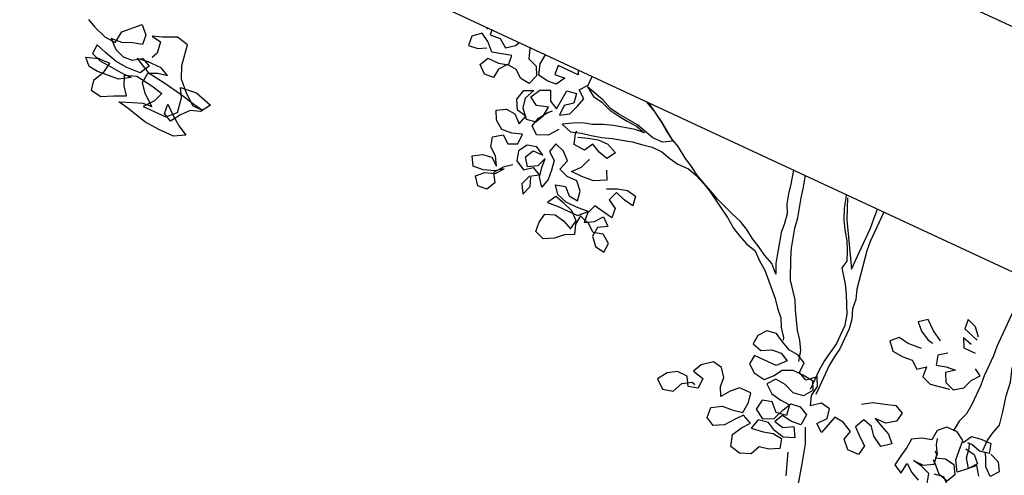
# Model space of a CAD drawing. Units: millimetres. Extents: x 687487061 to 803130931, y 473974405 to 519197613.
# Drawn here: x 687983792 to 687986226, y 474914731 to 474915858 of the extents above; entities that cross this region are included whole.
import ezdxf

# ---------------------------------------------------------------- set-up
doc = ezdxf.new("R2010")
doc.units = ezdxf.units.MM
doc.header["$LTSCALE"] = 100
doc.header["$MEASUREMENT"] = 0
doc.layers.get('0').update_dxf_attribs({"linetype": 'CONTINUOUS'})
doc.layers.add('A-hatch lndscp 2', color=53, linetype='CONTINUOUS')
doc.layers.add('A-SECT-006', color=6, linetype='CONTINUOUS')

# ---------------------------------------------------------------- blocks, each defined once
blk = doc.blocks.new('TREE2a')
for points in [[(-511.3, 6923.1), (-510.9, 6923.3), (-508.1, 6923.1)], [(-2084.1, 6076.8), (-2088.2, 6073.6), (-2074.7, 6036.5), (-2037.5, 6023), (-2020.6, 5989.2), (-2034.1, 5952), (-2071.2, 5955.4), (-2101.7, 5979), (-2138.8, 5982.4), (-2162.5, 5951.9), (-2165.8, 5914.7), (-2203, 5911.3), (-2233.4, 5938.3), (-2216.6, 5972.1), (-2172.6, 5972.2), (-2135.5, 5982.4), (-2138.9, 6019.5), (-2213.2, 5999.2), (-2243.6, 6029.6), (-2277.5, 6049.8), (-2307.8, 6022.8), (-2304.4, 5985.6), (-2267.3, 5989), (-2236.9, 6005.9)], [(-2267.3, 6070.1), (-2265.7, 6076.8)], [(-2248.8, 6076.8), (-2247, 6056.6), (-2206.5, 6060), (-2172.7, 6036.4), (-2142.3, 6060.1), (-2134.7, 6076.8)], [(-1959.4, 5644.6), (-1989.8, 5620.9), (-2013.5, 5587.1), (-1993.1, 5553.3), (-2010, 5519.5), (-2047.2, 5516.1), (-2070.9, 5546.5), (-2043.9, 5573.6), (-2006.7, 5587.1), (-1983.1, 5617.5), (-2013.5, 5593.9), (-2054, 5580.3), (-2094.5, 5576.9), (-2114.9, 5610.7), (-2081.1, 5631), (-2043.9, 5637.8), (-2013.5, 5614.1), (-2033.8, 5647.9), (-2064.2, 5671.5), (-2074.4, 5708.7), (-2040.6, 5732.4), (-2010.2, 5708.8), (-1976.4, 5725.7), (-1976.4, 5766.2), (-2013.6, 5752.7), (-2054.2, 5749.3), (-2088, 5772.9), (-2104.9, 5806.7), (-2071.1, 5827), (-2033.9, 5823.6), (-2003.5, 5796.6), (-1993.4, 5833.8), (-2030.6, 5840.5), (-2050.9, 5877.7), (-2040.8, 5918.2), (-2007, 5935.2), (-2023.9, 5894.6), (-2017.1, 5857.4), (-1986.6, 5823.7), (-1949.5, 5830.5), (-1932.6, 5864.3), (-1929.3, 5901.4), (-1973.2, 5887.9), (-2007, 5908.1), (-1986.7, 5945.3), (-1949.6, 5962.3), (-1932.7, 5925.1), (-1898.9, 5908.2), (-1895.5, 5945.4), (-1892.2, 5986), (-1855, 5992.8), (-1848.2, 5955.6), (-1878.6, 5931.9), (-1878.6, 5891.4), (-1844.8, 5911.7), (-1831.3, 5948.8), (-1821.2, 5986), (-1851.6, 6009.7), (-1828, 6040.1), (-1828, 6076.8)], [(-1887, 6076.8), (-1878.7, 6060.3), (-1963.2, 6060.2), (-1959.8, 6023.1), (-1919.2, 6026.5), (-1939.5, 5992.7), (-1976.6, 5989.3), (-2013.8, 5996), (-2027.4, 6036.5), (-2024.1, 6076.8)], [(-1591.6, 6076.8), (-1513.7, 6030.2), (-1446.1, 5983), (-1479.9, 5962.7), (-1520.4, 5962.6), (-1594.8, 5982.9), (-1675.9, 5989.5), (-1713.1, 5996.3), (-1753.6, 6013.1), (-1828, 6033.3), (-1790.8, 6009.7), (-1753.6, 6003), (-1713.1, 5989.5), (-1672.5, 5982.8), (-1635.3, 5979.4), (-1594.8, 5976.1), (-1557.6, 5966), (-1594.8, 5962.6), (-1675.9, 5942.2), (-1713, 5928.7), (-1750.2, 5911.8), (-1787.3, 5901.6), (-1821.1, 5884.7), (-1854.9, 5864.3), (-1814.3, 5850.9), (-1773.8, 5864.4), (-1736.6, 5871.2), (-1696.1, 5881.4), (-1658.9, 5894.9), (-1584.6, 5915.3), (-1544, 5922.1), (-1506.9, 5928.9), (-1466.3, 5928.9), (-1429.1, 5918.8), (-1392, 5912.1), (-1348, 5912.1), (-1310.9, 5902), (-1270.3, 5885.2), (-1236.5, 5868.3), (-1135.1, 5807.6), (-1097.9, 5780.6), (-1064.1, 5763.7), (-1026.9, 5746.8), (-986.3, 5736.7), (-955.9, 5709.7), (-922.1, 5686.1), (-840.9, 5605.1), (-817.2, 5574.7), (-790.1, 5547.7), (-773.2, 5513.9), (-749.5, 5483.5), (-746.1, 5473.4)], [(-984.1, 6076.8), (-969.7, 6024), (-962.9, 5986.8), (-952.7, 5949.7), (-935.8, 5915.9), (-929, 5878.7), (-925.6, 5841.5), (-915.4, 5804.4), (-905.2, 5763.8), (-895.1, 5726.7), (-878.1, 5689.5), (-908.6, 5719.9), (-945.8, 5736.8), (-979.6, 5757), (-1013.4, 5773.9), (-1050.6, 5797.5), (-1084.4, 5814.4), (-1124.9, 5827.8), (-1199.3, 5854.8), (-1233.1, 5871.7), (-1273.7, 5888.5), (-1307.5, 5905.4), (-1341.3, 5925.6), (-1378.5, 5945.9), (-1419.1, 5972.9), (-1452.9, 5989.7), (-1486.7, 6010), (-1520.5, 6033.6), (-1557.7, 6057.2), (-1594.9, 6074.1), (-1599.9, 6076.8)], [(-658.2, 5426.1), (-668.4, 5466.7), (-688.7, 5500.5), (-712.4, 5530.8), (-753, 5598.4), (-769.9, 5632.2), (-817.3, 5693), (-851.2, 5767.3), (-864.7, 5804.4), (-885.1, 5878.7), (-891.9, 5919.3), (-912.2, 5993.6), (-922.4, 6034.2), (-932.5, 6071.3), (-934.6, 6076.8)], [(-573.7, 5348.5), (-573.8, 5429.6), (-570.4, 5466.8), (-563.7, 5507.3), (-557, 5544.5), (-557, 5625.6), (-567.2, 5666.1), (-601.1, 5733.7), (-621.4, 5767.5), (-658.6, 5818.1), (-651.9, 5848.6), (-668.8, 5885.7), (-685.7, 5919.5), (-709.4, 5953.3), (-729.7, 5987), (-746.6, 6027.6), (-756.8, 6064.7), (-761.9, 6076.8)], [(-753.4, 6068.1), (-736.5, 6031), (-719.6, 5990.4), (-699.3, 5956.6), (-624.8, 5828.3), (-624.9, 5919.5), (-625, 6000.6), (-628.4, 6037.8), (-631.7, 6076.8)], [(-604.8, 6076.8), (-604.6, 5953.3), (-601.2, 5916.2), (-574.1, 5767.5), (-560.5, 5730.4), (-557.1, 5693.2), (-543.6, 5656), (-536.8, 5618.9), (-536.7, 5534.4), (-543.4, 5497.2), (-546.8, 5460), (-546.6, 5338.4)], [(-3.3, 6076.8), (-3.2, 6001.2), (0.2, 5964), (0.4, 5795.1), (3.8, 5757.9), (3.9, 5673.4), (7.3, 5636.3), (7.4, 5555.2), (4, 5514.6), (-9.5, 5477.4), (-12.8, 5440.2), (-12.8, 5433.5)], [(119, 5413.3), (119, 5453.9), (125.7, 5491.1), (135.8, 5528.2), (125.6, 5578.9), (112, 5639.7), (105.2, 5693.8), (88.3, 5744.5), (88.2, 5812.1), (108.5, 5839.1), (105.1, 5876.3), (98.3, 5913.4), (98.2, 5954), (94.8, 5991.2), (94.7, 6076.8)], [(-1858.2, 5840.7), (-1885.2, 5803.5), (-1925.8, 5786.6), (-1956.2, 5810.2), (-1946.1, 5847.4), (-1922.5, 5881.2), (-1909, 5894.7)], [(-1780.5, 5844.1), (-1743.4, 5857.7), (-1706.2, 5867.9), (-1665.6, 5867.9), (-1625.1, 5851), (-1645.3, 5817.2), (-1682.5, 5827.3), (-1716.3, 5844.2), (-1736.6, 5810.4), (-1780.5, 5813.7), (-1794, 5854.3), (-1794.1, 5864.4)], [(-77.3, 5798.4), (-104.4, 5828.8), (-141.6, 5842.3), (-138.2, 5805.1), (-77.3, 5784.9)], [(-1597.9, 5712.5), (-1560.8, 5729.4), (-1523.6, 5739.6), (-1486.4, 5732.9), (-1479.6, 5695.7), (-1520.2, 5702.4), (-1557.4, 5715.9), (-1570.9, 5678.7), (-1537, 5658.5), (-1533.6, 5621.3), (-1574.2, 5628.1), (-1611.4, 5634.8), (-1624.9, 5597.6), (-1621.4, 5560.4), (-1587.7, 5580.7), (-1564, 5611.2), (-1533.6, 5584.2), (-1567.4, 5563.9), (-1570.7, 5526.7), (-1543.7, 5496.3), (-1506.5, 5489.6), (-1503.1, 5526.7), (-1536.9, 5550.4), (-1574.1, 5540.2), (-1604.5, 5563.8), (-1645.1, 5577.3), (-1648.5, 5540.1), (-1634.9, 5503), (-1668.7, 5486), (-1699.1, 5459), (-1736.2, 5438.7), (-1773.4, 5452.2), (-1776.8, 5489.3), (-1770.1, 5526.5), (-1732.9, 5540.1), (-1695.8, 5533.3), (-1658.6, 5516.5), (-1651.8, 5553.6), (-1682.3, 5580.6), (-1722.8, 5594.1), (-1760, 5604.2), (-1780.3, 5570.4), (-1736.3, 5573.8), (-1655.2, 5573.9), (-1624.9, 5604.4), (-1672.2, 5600.9), (-1716.1, 5600.9), (-1756.7, 5614.4), (-1780.3, 5644.8), (-1743.2, 5654.9), (-1716.1, 5627.9), (-1678.9, 5624.6), (-1685.7, 5661.7), (-1712.8, 5692.1), (-1753.3, 5692.1), (-1790.5, 5705.6), (-1777.1, 5746.1), (-1807.5, 5773.1), (-1844.7, 5786.6), (-1854.8, 5749.5), (-1824.3, 5725.8), (-1817.6, 5688.7), (-1814.1, 5651.5), (-1824.2, 5614.3), (-1847.9, 5644.7), (-1854.7, 5681.9), (-1858.1, 5719), (-1871.6, 5681.9), (-1905.4, 5661.5), (-1929.1, 5691.9), (-1912.2, 5725.7), (-1871.7, 5725.8), (-1905.5, 5746), (-1942.6, 5735.9), (-1962.9, 5702), (-1952.7, 5664.9), (-1915.5, 5644.6), (-1885.1, 5668.3), (-1851.3, 5651.5), (-1885.1, 5631.2), (-1898.6, 5594), (-1878.3, 5560.2), (-1864.8, 5597.4), (-1878.3, 5631.2)], [(-1628.4, 5776.7), (-1611.5, 5742.9), (-1655.4, 5719.2), (-1702.7, 5715.8), (-1746.6, 5715.8), (-1719.6, 5746.2), (-1706.1, 5783.4), (-1702.7, 5786.8)], [(-202.3, 5723.9), (-242.9, 5747.5), (-280.1, 5777.9), (-310.5, 5754.2), (-283.4, 5727.2), (-246.2, 5707), (-225.9, 5703.6)], [(-90.8, 5761.2), (-128, 5771.3), (-111.1, 5737.5), (-63.8, 5737.6)], [(-158.4, 5693.6), (-188.7, 5669.9), (-178.6, 5632.7), (-141.4, 5642.9), (-104.2, 5646.3), (-134.6, 5622.6), (-117.7, 5588.8), (-80.5, 5575.4), (-46.8, 5599), (-33.3, 5636.2), (-9.6, 5666.7), (-36.7, 5683.5)], [(1421, 5465.7), (1454.8, 5448.8), (1505.5, 5432), (1549.5, 5428.7), (1556.2, 5476), (1613.6, 5533.5), (1644, 5503.1), (1647.4, 5465.9), (1610.3, 5455.7), (1573.1, 5438.8), (1529.2, 5435.4), (1563, 5405), (1600.2, 5391.5), (1637.4, 5394.9), (1671.1, 5418.6), (1705, 5401.8), (1684.7, 5364.6), (1630.6, 5361.1), (1583.3, 5364.5), (1532.6, 5378), (1492.1, 5391.4), (1488.7, 5354.3), (1529.3, 5340.8), (1576.6, 5337.4), (1617.2, 5334.1), (1661.1, 5334.1), (1620.6, 5307.1), (1573.2, 5303.6), (1536.1, 5300.2), (1498.9, 5303.6), (1471.8, 5330.6), (1519.1, 5347.5), (1563.1, 5347.6), (1556.4, 5303.6), (1536.1, 5263.1), (1542.9, 5225.9), (1586.8, 5219.2), (1630.8, 5242.9), (1674.7, 5263.2), (1651, 5293.6), (1634.1, 5330.7), (1678, 5347.7), (1745.6, 5337.6), (1792.9, 5327.5), (1779.4, 5290.3), (1749, 5253.1), (1843.6, 5253.2), (1877.4, 5287), (1867.2, 5344.5), (1846.9, 5378.2), (1911.1, 5385.1), (1978.7, 5364.8), (1955.1, 5327.6), (1917.9, 5314.1), (1890.9, 5283.7), (1867.3, 5246.5), (1833.5, 5263.3), (1830.1, 5300.5), (1867.3, 5270.1), (1904.5, 5243.1), (1941.7, 5222.9), (1901.1, 5199.2), (1840.3, 5199.1), (1779.5, 5202.5), (1698.4, 5222.7), (1657.8, 5229.4), (1705.1, 5249.7), (1742.2, 5263.2), (1779.4, 5266.7), (1735.5, 5300.4), (1708.4, 5334.2), (1711.7, 5374.7), (1745.5, 5391.7), (1782.7, 5398.5), (1748.9, 5415.3), (1694.8, 5415.3), (1650.9, 5408.5), (1711.7, 5378.1), (1786.1, 5368), (1860.4, 5354.6), (1924.7, 5341.1), (1961.8, 5334.4), (1921.3, 5334.4), (1877.3, 5368.1), (1836.7, 5408.6), (1816.4, 5455.9), (1802.8, 5537), (1755.5, 5547.1), (1704.8, 5523.4), (1667.7, 5509.9), (1704.9, 5503.1), (1711.7, 5459.2), (1701.5, 5435.6)], [(-256.3, 5666.4), (-310.4, 5663), (-350.9, 5669.7), (-378, 5642.7), (-350.9, 5612.3), (-307, 5608.9), (-269.8, 5612.4), (-239.4, 5588.7), (-209, 5612.4), (-205.5, 5571.9), (-168.4, 5558.4), (-94, 5572)], [(-374.3, 5379.1), (-337.2, 5402.8), (-293.3, 5416.3), (-252.7, 5429.9), (-218.9, 5413), (-225.6, 5375.8), (-259.4, 5352.2), (-303.3, 5352.1), (-269.5, 5335.3), (-232.4, 5318.4), (-205.3, 5291.4), (-239.1, 5264.3), (-279.6, 5287.9), (-303.3, 5318.3), (-340.5, 5328.4), (-357.4, 5291.2), (-326.9, 5264.2), (-296.5, 5240.6), (-303.2, 5200.1), (-347.1, 5200), (-377.6, 5230.4), (-367.5, 5267.6), (-408, 5287.8), (-445.2, 5291.2), (-465.4, 5216.8), (-495.9, 5240.4), (-468.9, 5274.2), (-475.7, 5311.4), (-512.8, 5318.1), (-546.6, 5291.1), (-560.1, 5328.2), (-553.4, 5368.8), (-570.4, 5402.6), (-604.1, 5372.1), (-637.9, 5389), (-638, 5429.5), (-671.8, 5446.4), (-708.9, 5449.7), (-746.1, 5466.6), (-779.9, 5486.9), (-817.1, 5480.1), (-840.7, 5449.6), (-844.1, 5412.5), (-806.9, 5402.3), (-769.7, 5422.7), (-732.6, 5426.1), (-698.8, 5409.2), (-729.2, 5375.4), (-820.4, 5375.3), (-823.7, 5338.1), (-793.3, 5314.5), (-749.4, 5307.8), (-722.4, 5334.8), (-702.1, 5368.7), (-665, 5385.6), (-617.6, 5385.6), (-580.5, 5382.3), (-563.5, 5348.5), (-587.2, 5314.7), (-627.7, 5307.9), (-668.3, 5324.8), (-708.8, 5328.1), (-732.5, 5297.7), (-698.6, 5270.7), (-658.1, 5263.9), (-620.9, 5260.6), (-614.1, 5220), (-654.7, 5213.3), (-685.1, 5243.6), (-722.3, 5233.5), (-729, 5192.9), (-691.8, 5169.3), (-651.3, 5189.6), (-634.4, 5233.5), (-617.5, 5267.4), (-580.4, 5270.8), (-546.6, 5253.9), (-549.9, 5210), (-590.4, 5206.6), (-627.6, 5213.3), (-644.5, 5179.5), (-607.3, 5172.7), (-570.2, 5193.1), (-549.9, 5155.9), (-590.4, 5139), (-630.9, 5149.1), (-664.8, 5165.9), (-705.3, 5159.1), (-715.4, 5118.6), (-668.1, 5125.4), (-630.9, 5135.6), (-593.8, 5132.2), (-583.6, 5095), (-620.7, 5074.7), (-657.9, 5067.9), (-674.8, 5030.8), (-715.3, 5013.8), (-755.9, 5023.9), (-769.4, 5067.8), (-749.2, 5105), (-725.6, 5135.5), (-762.7, 5152.3), (-786.4, 5121.9), (-813.4, 5088.1), (-850.5, 5067.8), (-884.3, 5084.6), (-887.7, 5125.2), (-850.6, 5148.9), (-806.7, 5152.3), (-769.5, 5159.1), (-766.2, 5203), (-773, 5240.2), (-820.3, 5240.1), (-847.3, 5213.1), (-870.9, 5179.3), (-887.8, 5213), (-891.2, 5250.2), (-914.9, 5280.6), (-952.1, 5287.3), (-989.2, 5256.9), (-1006.1, 5223.1), (-962.2, 5213), (-962.1, 5172.4), (-999.3, 5162.2), (-1019.6, 5196), (-1060.2, 5196), (-1093.9, 5175.7), (-1117.5, 5138.5), (-1083.7, 5111.5), (-1043.2, 5121.7), (-1026.3, 5162.2), (-992.6, 5182.5), (-979, 5179.2)], [(146.1, 5318.7), (122.4, 5352.5), (95.4, 5325.5), (65, 5298.4), (41.3, 5338.9), (37.9, 5376.1), (34.5, 5416.6), (0.7, 5436.9), (-43.2, 5436.8), (-70.2, 5409.8), (-73.6, 5369.2), (-110.7, 5359.1), (-144.5, 5338.8), (-147.9, 5301.6), (-154.6, 5264.4), (-161.3, 5223.8), (-127.5, 5203.6), (-120.8, 5247.5), (-90.3, 5223.9), (-56.5, 5207)], [(-19.4, 5210.5), (-29.5, 5247.6), (-66.7, 5261.1), (-103.9, 5267.8), (-63.3, 5267.9), (-26.2, 5288.2), (-33, 5325.3), (-43.1, 5335.5)], [(37.9, 5409.9), (58.1, 5443.7), (95.3, 5450.5), (135.9, 5450.5), (146, 5413.4), (108.9, 5406.6), (71.7, 5416.7), (54.8, 5416.7)], [(58.2, 5393), (95.4, 5386.3), (122.4, 5359.3), (98.8, 5328.8), (75.1, 5362.6), (68.3, 5399.8), (61.6, 5416.7)], [(152.8, 5413.4), (190, 5399.9), (210.3, 5366.1), (186.7, 5335.7), (156.2, 5362.7), (139.3, 5396.5), (129.1, 5413.3)], [(-29.6, 5325.3), (-49.9, 5359.1), (-56.7, 5382.8)], [(-33, 5311.8), (4.2, 5325.4), (41.4, 5318.6), (61.7, 5284.9), (44.8, 5251.1), (7.6, 5261.2), (-19.4, 5288.2), (-36.3, 5301.7)], [(-12.6, 5254.4), (24.5, 5261.2), (51.6, 5237.6)], [(-461.8, 4997.2), (-482.2, 5078.2), (-502.5, 5152.6), (-529.6, 5210)], [(-549.8, 5095.1), (-536.2, 5054.5), (-519.3, 5010.6)]]:
    blk.add_lwpolyline(points)

msp = doc.modelspace()

# ---------------------------------------------------------------- linework, layer by layer
at = {"layer": 'A-SECT-006'}
for p, q in [((687977019.2, 474920134.3), (687988669.5, 474914712.7)), ((687976787.2, 474919635.7), (687988437.4, 474914214))]:
    msp.add_line(p, q, dxfattribs=at)

# ---------------------------------------------------------------- block references
at = {"layer": 'A-hatch lndscp 2', "xscale": 0.6500000239809176, "yscale": 0.6500000506639481, "zscale": 0.65, "rotation": 335.0441533992887}
for p in [(687981625.7, 474913027.2), (687984617.6, 474911634.9)]:
    msp.add_blockref('TREE2a', p, dxfattribs=at)

doc.saveas('drawing.dxf')
